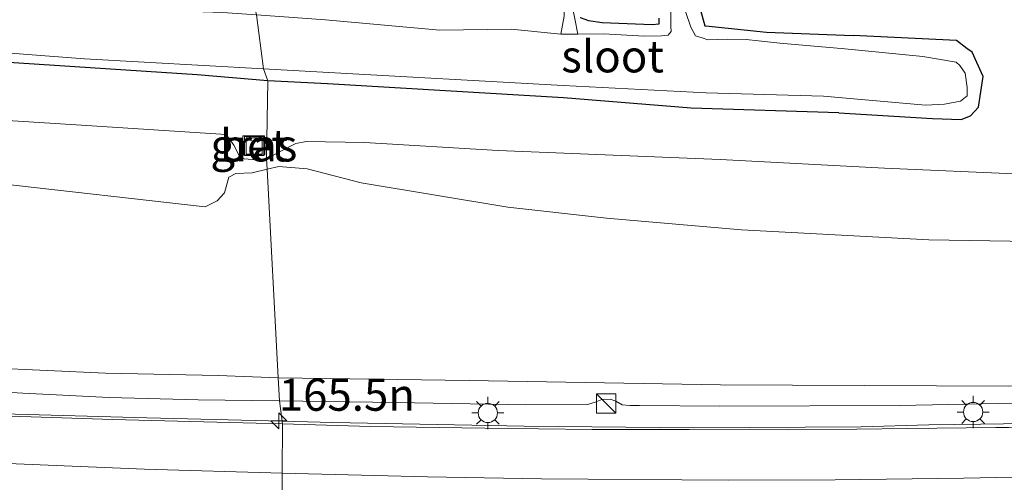
# Model space of a CAD drawing. Units: metres. Extents: x 150000 to 160000, y 375481 to 381250.
# Drawn here: x 158504 to 158581, y 379604 to 379640 of the extents above; entities that cross this region are included whole.
import ezdxf
from ezdxf.enums import TextEntityAlignment as Align

# ---------------------------------------------------------------- set-up
doc = ezdxf.new("R2010")
doc.units = ezdxf.units.M
doc.layers.get('0').update_dxf_attribs({"lineweight": 25})
for name, color, linetype, lineweight in [('B-ME-AM-KILOMETR-S-B1', 7, 'Continuous', 18), ('B-ME-BV-GELEIDECONSTRUCTIE-GELEIDERAIL-L-B1', 213, 'BV-GELEIDERAIL', 18), ('B-ME-GR-STRUIKEN-GV-B6', 93, 'Continuous', 18), ('B-ME-GW-INSTEEKWATERGANG-L-B1', 10, 'Continuous', 25), ('B-ME-GW-KRUINLIJN-L-B1', 93, 'Continuous', 18), ('B-ME-GW-TEENLIJN-L-B1', 93, 'Continuous', 18), ('B-ME-IE-GRASLAND-GV-B6', 93, 'Continuous', 18), ('B-ME-IE-HULPGEOMETRIE-L-B1', 53, 'Continuous', 18), ('B-ME-IE-INRICHTINGSELEMENT-S-B1', 253, 'Continuous', 18), ('B-ME-IE-MEUBILAIR_WEGMEUBILAIR-LICHTMAST-S-B1', 8, 'Continuous', 18), ('B-ME-OG-WATER-GV-B6', 153, 'Continuous', 18), ('B-ME-VH-VERH_SOORT-BETON-OVERIG-GV-B6', 8, 'IE-TERREINAFSCHEIDING-NATUURLIJK-HOUTWAL', 18), ('B-ME-VH-VERH_SOORT-BITUMEN-GV-B6', 8, 'IE-TERREINAFSCHEIDING-NATUURLIJK-HOUTWAL', 18), ('B-ME-VW-MARKERING-STREEP-015-L-B1', 7, 'Continuous', 18)]:
    doc.layers.add(name, color=color, linetype=linetype, lineweight=lineweight)
doc.styles.add('NLCS-ISO', font='NLCS-ISO.TTF')
doc.linetypes.add('BV-GELEIDERAIL', pattern='A,10,-3,[108,NLCS.SHX,S=1,R=0,X=0,Y=0],-3', length=16)
doc.linetypes.add('IE-TERREINAFSCHEIDING-NATUURLIJK-HOUTWAL', pattern='A,7,-1.5,[67,NLCS.SHX,S=0.75,R=45,X=0,Y=0],-1.5,7,-1.5,[70,NLCS.SHX,S=0.75,R=0,X=0,Y=0],-1.5', length=20)

# ---------------------------------------------------------------- blocks, each defined once
blk = doc.blocks.new('kast')
blk.add_line((-0.75, -0.75), (0.75, 0.75))
blk.add_lwpolyline([(-0.75, 0.75), (0.75, 0.75), (0.75, -0.75), (-0.75, -0.75)], close=True)
blk = doc.blocks.new('put')
for p, q in [((0.75, 0.75), (-0.75, 0.75)), ((-0.75, 0.75), (-0.75, -0.75)), ((0.75, -0.75), (0.75, 0.75)), ((-0.75, -0.75), (0.75, -0.75))]:
    blk.add_line(p, q)
blk.add_lwpolyline([(-0.625, 0.625), (0.625, 0.625), (0.625, -0.625), (-0.625, -0.625)], close=True)
blk = doc.blocks.new('hecto')
for p, q in [((0, 0.625), (-0.625, 0)), ((0, -0.625), (0, 0.625)), ((-0.625, 0), (0.625, 0)), ((0.625, 0), (0, -0.625))]:
    blk.add_line(p, q)
blk = doc.blocks.new('lantaarnpaal')
for p, q in [((-0.884, 0.884), (-0.53, 0.53)), ((0, 0.75), (0, 1.25)), ((0.53, 0.53), (0.884, 0.884)), ((-0.75, 0), (-1.25, 0)), ((0.75, 0), (1.25, 0)), ((-0.53, -0.53), (-0.884, -0.884)), ((0, -0.75), (0, -1.25)), ((0.53, -0.53), (0.884, -0.884))]:
    blk.add_line(p, q)
blk.add_circle((0, 0), 0.75)

msp = doc.modelspace()

# ---------------------------------------------------------------- linework, layer by layer
at = {"layer": 'B-ME-BV-GELEIDECONSTRUCTIE-GELEIDERAIL-L-B1'}
for points in [[(158413.587, 379616.809, 29.322), (158417.255, 379616.165, 29.408), (158426.029, 379614.939, 29.422), (158436.329, 379613.703, 29.596), (158452.032, 379612.1, 29.569), (158461.761, 379611.27, 29.636), (158471.452, 379610.685, 29.623), (158484.413, 379610.055, 29.542), (158498.171, 379609.549, 29.502), (158514.018, 379609.113, 29.274), (158524.553, 379608.832, 29.118)], [(158624.084, 379610.584, 26.185), (158620.127, 379610.321, 26.34), (158616.12, 379610.078, 26.509), (158612.144, 379609.815, 26.701), (158608.177, 379609.603, 26.889), (158604.16, 379609.36, 27.048), (158600.193, 379609.189, 27.08), (158594.911, 379608.971, 27.233), (158589.537, 379608.814, 27.443), (158584.213, 379608.687, 27.664), (158578.9, 379608.602, 27.823), (158574.861, 379608.553, 27.929), (158569.586, 379608.396, 28.068)], [(158524.553, 379608.832, 29.118), (158528.489, 379608.727, 29.06), (158543.369, 379608.458, 28.671), (158556.559, 379608.328, 28.533), (158569.586, 379608.396, 28.068)]]:
    msp.add_polyline3d(points, dxfattribs=at)
at = {"layer": 'B-ME-GR-STRUIKEN-GV-B6'}
for points in [[(158502.482, 379627.334, 20.146), (158518.56, 379625.538, 20.359), (158519.499, 379625.991, 20.146), (158520.07, 379626.625, 19.698), (158520.4, 379627.833, 19.122), (158520.947, 379628.127, 18.821), (158522.205, 379628.164, 18.682), (158523.383, 379628.473, 18.561), (158524.241, 379612.22, 27.511), (158519.574, 379612.394, 27.563), (158510.795, 379612.578, 27.605), (158501.699, 379612.995, 27.607)], [(158640.693, 379615.015, 23.987), (158609.824, 379612.787, 25.235), (158581.043, 379611.579, 26.384), (158558.638, 379611.667, 26.665), (158539.091, 379612.018, 27.128), (158524.241, 379612.22, 27.511), (158523.383, 379628.473, 18.561), (158524.287, 379628.672, 18.58), (158526.481, 379628.5, 18.656), (158530.686, 379627.394, 19.195), (158542.095, 379625.493, 19.796), (158549.777, 379624.655, 19.905), (158560.272, 379623.747, 20.229), (158574.866, 379622.97, 20.463), (158589.121, 379622.715, 20.301), (158594.342, 379623.125, 20.025)]]:
    msp.add_polyline3d(points, dxfattribs=at)
at = {"layer": 'B-ME-GW-INSTEEKWATERGANG-L-B1'}
for points in [[(158523.446, 379635.338, 17.293), (158517.93, 379635.802, 17.319), (158501.258, 379636.885, 17.278), (158487.381, 379637.915, 17.301), (158474.12, 379638.746, 17.285), (158465.553, 379639.363, 17.401), (158459.676, 379640.105, 17.349), (158452.673, 379640.633, 17.349), (158448.566, 379641.289, 17.329), (158447.28, 379641.713, 17.393), (158446.736, 379642.375, 17.378), (158446.601, 379643.143, 17.375), (158446.516, 379644.09, 17.362), (158446.61, 379645.014, 17.298), (158446.833, 379645.862, 17.239), (158447.444, 379646.406, 17.262), (158448.385, 379647.26, 17.301)], [(158557.098, 379640.833, 17.616), (158557.424, 379639.617, 17.487), (158557.512, 379639.619, 17.487), (158562.232, 379639.133, 17.45), (158568.983, 379638.879, 17.488)], [(158547.728, 379640.278, 17.414), (158548.387, 379640.028, 17.432), (158549.436, 379639.871, 17.469), (158553.322, 379639.721, 17.635), (158553.888, 379639.774, 17.598), (158553.88, 379640.21, 17.598)], [(158567.848, 379632.857, 17.248), (158575.153, 379632.401, 17.317), (158577.377, 379632.329, 17.272), (158578.089, 379632.618, 17.297), (158578.718, 379633.294, 17.374), (158579.095, 379635.683, 17.37), (158578.239, 379637.567, 17.362), (158577.825, 379637.861, 17.395), (158577.002, 379638.467, 17.419), (158568.983, 379638.879, 17.488)], [(158567.848, 379632.857, 17.248), (158556.361, 379633.213, 17.395), (158546.424, 379634.019, 17.193), (158528.087, 379635.117, 17.303), (158523.446, 379635.338, 17.293)]]:
    msp.add_polyline3d(points, dxfattribs=at)
at = {"layer": 'B-ME-GW-KRUINLIJN-L-B1'}
for points in [[(158415.426, 379617.884, 28.256), (158415.679, 379618.856, 28.56), (158416.335, 379618.783, 28.584), (158420.009, 379618.16, 28.547), (158424.706, 379617.337, 28.623), (158433.284, 379616.156, 28.741), (158438.871, 379615.498, 28.764), (158445.509, 379614.535, 28.783), (158452.512, 379613.68, 28.887), (158458.779, 379613.159, 28.887), (158463.209, 379612.883, 28.95), (158469.134, 379612.543, 28.901), (158474.743, 379612.304, 28.83), (158482.03, 379611.95, 28.788), (158489.264, 379611.673, 28.751), (158497.153, 379611.429, 28.625), (158504.362, 379611.021, 28.578), (158511.099, 379610.687, 28.473), (158518.017, 379610.513, 28.513), (158524.336, 379610.414, 28.354)], [(158572.578, 379610.056, 27.05), (158586.667, 379610.34, 26.708), (158600.47, 379610.72, 26.246), (158617.668, 379611.543, 25.609), (158631.367, 379612.68, 25.027), (158644.392, 379613.619, 24.544), (158660.052, 379614.56, 23.963), (158672.696, 379615.593, 23.486), (158684.38, 379616.463, 22.984), (158688.886, 379616.936, 22.863)], [(158524.336, 379610.414, 28.354), (158533.43, 379610.292, 28.09), (158543.489, 379610.119, 27.903), (158548.311, 379610.151, 27.807), (158548.893, 379610.323, 27.708), (158549.416, 379610.518, 27.627), (158550.059, 379610.548, 27.581), (158550.501, 379610.397, 27.617), (158551.004, 379610.115, 27.691), (158551.589, 379610.061, 27.768), (158552.351, 379610.055, 27.744), (158558.608, 379610.004, 27.627), (158572.578, 379610.056, 27.05)]]:
    msp.add_polyline3d(points, dxfattribs=at)
at = {"layer": 'B-ME-GW-TEENLIJN-L-B1'}
for points in [[(158520.181, 379631.167, 17.411), (158508.516, 379631.91, 17.456), (158501.519, 379632.357, 17.443), (158488.511, 379633.349, 17.51), (158464.092, 379635.284, 17.51), (158456.174, 379636.037, 17.527), (158438.121, 379637.613, 17.778), (158418.117, 379640.354, 17.879), (158411.561, 379640.978, 17.979), (158410.438, 379640.993, 18.029), (158409.268, 379640.972, 18.113), (158408.436, 379640.923, 18.163), (158407.611, 379640.8, 18.23), (158406.996, 379640.721, 18.23), (158406.621, 379640.475, 18.264), (158406.083, 379639.686, 18.281), (158403.228, 379636.183, 18.096), (158400.419, 379630.145, 17.879), (158399.131, 379626.666, 17.678), (158398.666, 379623.723, 17.694), (158398.41, 379622.539, 17.692)], [(158520.181, 379631.167, 17.411), (158520.783, 379630.326, 17.581), (158521.226, 379629.484, 17.663), (158521.587, 379629.257, 17.694), (158523.152, 379629.143, 17.692), (158523.34, 379629.275, 17.683)], [(158523.34, 379629.275, 17.683), (158524.456, 379629.857, 17.678), (158525.618, 379630.463, 17.642), (158526.427, 379630.614, 17.556), (158530.961, 379630.545, 17.376)], [(158571.409, 379628.537, 17.309), (158558.626, 379629.208, 17.443), (158541.343, 379629.922, 17.46), (158530.961, 379630.545, 17.376)], [(158769.071, 379625.451, 17.755), (158766.791, 379625.463, 17.784), (158758.701, 379625.654, 17.711), (158746.338, 379625.771, 17.762), (158737.199, 379626.035, 17.692), (158728.61, 379626.179, 17.656), (158717.635, 379626.251, 17.754), (158708.091, 379625.88, 17.607), (158698.208, 379625.996, 17.602), (158688.775, 379626.116, 17.591), (158676.612, 379626.674, 17.494), (158663.558, 379626.41, 17.705), (158649.035, 379626.323, 17.721), (158635.102, 379626.484, 17.721), (158619.293, 379626.472, 17.701), (158606.216, 379626.8, 17.717), (158595.218, 379627.565, 17.656), (158582.12, 379628.076, 17.525), (158571.409, 379628.537, 17.309)]]:
    msp.add_polyline3d(points, dxfattribs=at)
at = {"layer": 'B-ME-IE-GRASLAND-GV-B6'}
for points in [[(158554.756, 379641.982, 16.664), (158554.797, 379639.564, 16.664), (158554.804, 379639.167, 16.664), (158554.571, 379638.886, 16.664), (158554.057, 379638.837, 16.664), (158552.709, 379638.814, 16.664), (158549.572, 379638.997, 16.664), (158547.539, 379638.964, 16.664), (158547.078, 379641.365, 17.033)], [(158546.498, 379640.373, 16.922), (158546.23, 379638.981, 16.664), (158542.377, 379639.351, 16.664), (158536.809, 379639.286, 16.664), (158527.926, 379640.077, 16.664), (158522.564, 379640.474, 16.52)], [(158557.098, 379640.833, 17.616), (158557.424, 379639.617, 17.487), (158557.512, 379639.619, 17.487), (158562.232, 379639.133, 17.45), (158568.983, 379638.879, 17.488), (158577.002, 379638.467, 17.419), (158577.825, 379637.861, 17.395), (158578.239, 379637.567, 17.362), (158579.095, 379635.683, 17.37), (158578.718, 379633.294, 17.374), (158578.089, 379632.618, 17.297), (158577.377, 379632.329, 17.272), (158575.153, 379632.401, 17.317), (158567.848, 379632.857, 17.248), (158556.361, 379633.213, 17.395), (158546.424, 379634.019, 17.193), (158528.087, 379635.117, 17.303), (158523.446, 379635.338, 17.293), (158523.096, 379636.278, 16.52), (158527.708, 379636.018, 16.664), (158546.403, 379634.97, 16.664), (158557.545, 379634.404, 16.664), (158566.673, 379634.145, 16.664), (158574.609, 379633.432, 16.664), (158576.073, 379633.535, 16.664), (158577.321, 379633.761, 16.664), (158577.835, 379634.177, 16.664), (158577.829, 379634.819, 16.664), (158577.694, 379635.943, 16.664), (158577.26, 379636.529, 16.664), (158576.989, 379636.794, 16.664), (158574.396, 379637.235, 16.664), (158568.335, 379637.822, 16.664), (158563.268, 379638.283, 16.664), (158561.599, 379638.452, 16.664), (158560.645, 379638.555, 16.664), (158559.217, 379638.57, 16.664), (158557.671, 379638.543, 16.664), (158557.232, 379638.694, 16.664), (158556.714, 379638.843, 16.664), (158556.345, 379639.511, 16.664), (158555.927, 379640.734, 16.664)], [(158582.12, 379628.076, 17.525), (158571.409, 379628.537, 17.309), (158558.626, 379629.208, 17.443), (158541.343, 379629.922, 17.46), (158530.961, 379630.545, 17.376), (158526.427, 379630.614, 17.556), (158525.618, 379630.463, 17.642), (158524.456, 379629.857, 17.678), (158523.34, 379629.275, 17.683), (158523.446, 379635.338, 17.293), (158528.087, 379635.117, 17.303), (158546.424, 379634.019, 17.193), (158556.361, 379633.213, 17.395), (158567.848, 379632.857, 17.248), (158575.153, 379632.401, 17.317), (158577.377, 379632.329, 17.272), (158578.089, 379632.618, 17.297), (158578.718, 379633.294, 17.374), (158579.095, 379635.683, 17.37), (158578.239, 379637.567, 17.362), (158577.825, 379637.861, 17.395), (158577.002, 379638.467, 17.419), (158568.983, 379638.879, 17.488), (158562.232, 379639.133, 17.45), (158557.512, 379639.619, 17.487), (158557.424, 379639.617, 17.487), (158557.098, 379640.833, 17.616)], [(158547.728, 379640.278, 17.414), (158548.387, 379640.028, 17.432), (158549.436, 379639.871, 17.469), (158553.322, 379639.721, 17.635), (158553.888, 379639.774, 17.598), (158553.88, 379640.21, 17.598)], [(158553.88, 379640.21, 17.598), (158553.888, 379639.774, 17.598), (158553.322, 379639.721, 17.635), (158549.436, 379639.871, 17.469), (158548.387, 379640.028, 17.432), (158547.728, 379640.278, 17.414)], [(158496.601, 379638, 16.52), (158509.182, 379637.063, 16.52), (158523.096, 379636.278, 16.52), (158523.446, 379635.338, 17.293), (158517.93, 379635.802, 17.319), (158501.258, 379636.885, 17.278)], [(158501.258, 379636.885, 17.278), (158517.93, 379635.802, 17.319), (158523.446, 379635.338, 17.293), (158523.34, 379629.275, 17.683), (158523.152, 379629.143, 17.692), (158521.587, 379629.257, 17.694), (158521.226, 379629.484, 17.663), (158520.783, 379630.326, 17.581), (158520.181, 379631.167, 17.411), (158508.516, 379631.91, 17.456), (158501.519, 379632.357, 17.443)], [(158501.519, 379632.357, 17.443), (158508.516, 379631.91, 17.456), (158520.181, 379631.167, 17.411), (158520.783, 379630.326, 17.581), (158521.226, 379629.484, 17.663), (158521.587, 379629.257, 17.694)], [(158521.494, 379631.051, 17.557), (158521.508, 379629.564, 17.612), (158523.199, 379629.579, 17.606), (158523.186, 379631.066, 17.551), (158521.494, 379631.051, 17.557)], [(158589.121, 379622.715, 20.301), (158574.866, 379622.97, 20.463), (158560.272, 379623.747, 20.229), (158549.777, 379624.655, 19.905), (158542.095, 379625.493, 19.796), (158530.686, 379627.394, 19.195), (158526.481, 379628.5, 18.656), (158524.287, 379628.672, 18.58), (158523.383, 379628.473, 18.561), (158523.34, 379629.275, 17.683), (158524.456, 379629.857, 17.678), (158525.618, 379630.463, 17.642), (158526.427, 379630.614, 17.556), (158530.961, 379630.545, 17.376), (158541.343, 379629.922, 17.46), (158558.626, 379629.208, 17.443), (158571.409, 379628.537, 17.309), (158582.12, 379628.076, 17.525)], [(158521.587, 379629.257, 17.694), (158523.152, 379629.143, 17.692), (158523.34, 379629.275, 17.683), (158523.383, 379628.473, 18.561), (158522.205, 379628.164, 18.682), (158520.947, 379628.127, 18.821), (158520.4, 379627.833, 19.122), (158520.07, 379626.625, 19.698), (158519.499, 379625.991, 20.146), (158518.56, 379625.538, 20.359), (158502.482, 379627.334, 20.146)], [(158631.367, 379612.68, 25.027), (158617.668, 379611.543, 25.609), (158600.47, 379610.72, 26.246), (158586.667, 379610.34, 26.708), (158572.578, 379610.056, 27.05), (158558.608, 379610.004, 27.627), (158552.351, 379610.055, 27.744), (158551.589, 379610.061, 27.768), (158551.004, 379610.115, 27.691), (158550.501, 379610.397, 27.617), (158550.059, 379610.548, 27.581), (158549.416, 379610.518, 27.627), (158548.893, 379610.323, 27.708), (158548.311, 379610.151, 27.807), (158543.489, 379610.119, 27.903), (158533.43, 379610.292, 28.09), (158524.336, 379610.414, 28.354), (158524.241, 379612.22, 27.511), (158539.091, 379612.018, 27.128), (158558.638, 379611.667, 26.665), (158581.043, 379611.579, 26.384), (158609.824, 379612.787, 25.235), (158640.693, 379615.015, 23.987)], [(158501.699, 379612.995, 27.607), (158510.795, 379612.578, 27.605), (158519.574, 379612.394, 27.563), (158524.241, 379612.22, 27.511)], [(158524.241, 379612.22, 27.511), (158524.336, 379610.414, 28.354), (158518.017, 379610.513, 28.513), (158511.099, 379610.687, 28.473), (158504.362, 379611.021, 28.578), (158497.153, 379611.429, 28.625)], [(158497.153, 379611.429, 28.625), (158504.362, 379611.021, 28.578), (158511.099, 379610.687, 28.473), (158518.017, 379610.513, 28.513), (158524.336, 379610.414, 28.354)], [(158581.071, 379608.362, 27.088), (158580.064, 379608.342, 27.139), (158573.169, 379608.269, 27.247), (158569.253, 379608.211, 27.399), (158563.824, 379608.157, 27.687), (158556.21, 379608.184, 27.861), (158548.66, 379608.199, 28.049), (158540.327, 379608.306, 28.156), (158531.412, 379608.423, 28.33), (158524.58, 379608.622, 28.506), (158524.336, 379610.414, 28.354), (158533.43, 379610.292, 28.09), (158543.489, 379610.119, 27.903), (158548.311, 379610.151, 27.807), (158548.893, 379610.323, 27.708), (158549.416, 379610.518, 27.627), (158550.059, 379610.548, 27.581), (158550.501, 379610.397, 27.617), (158551.004, 379610.115, 27.691), (158551.589, 379610.061, 27.768), (158552.351, 379610.055, 27.744), (158558.608, 379610.004, 27.627), (158572.578, 379610.056, 27.05), (158586.667, 379610.34, 26.708)], [(158524.336, 379610.414, 28.354), (158524.58, 379608.622, 28.506), (158520.489, 379608.74, 28.612), (158511.386, 379608.964, 28.652), (158499.412, 379609.361, 28.826)]]:
    msp.add_polyline3d(points, dxfattribs=at)
at = {"layer": 'B-ME-IE-HULPGEOMETRIE-L-B1'}
msp.add_line((158523.446, 379635.338, 17.293), (158523.34, 379629.275, 17.683), dxfattribs=at)
for points in [[(158521.515, 379674.273, 17.824), (158521.697, 379672.269, 17.454), (158521.555, 379671.566, 16.618), (158521.56, 379670.441, 16.711), (158521.631, 379669.801, 17.533), (158521.672, 379663.014, 17.931), (158522.241, 379641.777, 17.708), (158522.564, 379640.474, 16.52), (158523.096, 379636.278, 16.52), (158523.446, 379635.338, 17.293)], [(158523.34, 379629.275, 17.683), (158523.383, 379628.473, 18.561), (158524.241, 379612.22, 27.511), (158524.336, 379610.414, 28.354), (158524.58, 379608.622, 28.506), (158524.554, 379604.794, 28.553), (158524.573, 379601.543, 28.636), (158524.593, 379598.26, 28.642), (158524.596, 379597.763, 28.763)]]:
    msp.add_polyline3d(points, dxfattribs=at)
at = {"layer": 'B-ME-OG-WATER-GV-B6'}
for points in [[(158547.539, 379638.964, 16.664), (158546.23, 379638.981, 16.664), (158546.498, 379640.373, 16.922), (158546.503, 379642.173, 16.941), (158545.864, 379645.172, 17.18), (158544.995, 379647.8, 17.199), (158544.638, 379650.761, 17.199), (158543.938, 379658.93, 17.236), (158543.932, 379659.322, 17.236), (158544.572, 379659.421, 17.236), (158544.607, 379659.351, 17.236), (158544.785, 379659.076, 17.236), (158545, 379658.559, 17.236), (158545.604, 379654.011, 17.125), (158545.831, 379648.821, 17.051), (158546.429, 379646.109, 17.07), (158546.883, 379645.07, 17.07), (158547.04, 379643.589, 17.07), (158547.057, 379642.586, 17.07), (158547.078, 379641.365, 17.033), (158547.539, 379638.964, 16.664)], [(158494.313, 379642.197, 16.52), (158505.248, 379641.362, 16.52), (158511.428, 379641.128, 16.52), (158514.584, 379640.838, 16.52), (158519.906, 379640.671, 16.52), (158522.564, 379640.474, 16.52), (158523.096, 379636.278, 16.52), (158509.182, 379637.063, 16.52), (158496.601, 379638, 16.52)], [(158568.335, 379637.822, 16.664), (158574.396, 379637.235, 16.664), (158576.989, 379636.794, 16.664), (158577.26, 379636.529, 16.664), (158577.694, 379635.943, 16.664), (158577.829, 379634.819, 16.664), (158577.835, 379634.177, 16.664), (158577.321, 379633.761, 16.664), (158576.073, 379633.535, 16.664), (158574.609, 379633.432, 16.664), (158566.673, 379634.145, 16.664), (158557.545, 379634.404, 16.664), (158546.403, 379634.97, 16.664), (158527.708, 379636.018, 16.664), (158523.096, 379636.278, 16.52), (158522.564, 379640.474, 16.52), (158527.926, 379640.077, 16.664), (158536.809, 379639.286, 16.664), (158542.377, 379639.351, 16.664), (158546.23, 379638.981, 16.664), (158547.539, 379638.964, 16.664), (158549.572, 379638.997, 16.664), (158552.709, 379638.814, 16.664), (158554.057, 379638.837, 16.664), (158554.571, 379638.886, 16.664), (158554.804, 379639.167, 16.664), (158554.797, 379639.564, 16.664), (158554.756, 379641.982, 16.664)], [(158555.927, 379640.734, 16.664), (158556.345, 379639.511, 16.664), (158556.714, 379638.843, 16.664), (158557.232, 379638.694, 16.664), (158557.671, 379638.543, 16.664), (158559.217, 379638.57, 16.664), (158560.645, 379638.555, 16.664), (158561.599, 379638.452, 16.664), (158563.268, 379638.283, 16.664), (158568.335, 379637.822, 16.664)]]:
    msp.add_polyline3d(points, dxfattribs=at)
at = {"layer": 'B-ME-VH-VERH_SOORT-BETON-OVERIG-GV-B6'}
msp.add_polyline3d([(158523.186, 379631.066, 17.551), (158523.199, 379629.579, 17.606), (158521.508, 379629.564, 17.612), (158521.494, 379631.051, 17.557), (158523.186, 379631.066, 17.551)], dxfattribs=at)
at = {"layer": 'B-ME-VH-VERH_SOORT-BITUMEN-GV-B6'}
for points in [[(158413.655, 379616.632, 28.71), (158415.957, 379616.168, 28.719), (158416.092, 379616.495, 28.719), (158424.277, 379615.14, 28.732), (158429.523, 379614.397, 28.732), (158435.18, 379613.654, 28.746), (158442.619, 379612.837, 28.88), (158447.542, 379612.31, 28.933), (158453.612, 379611.717, 28.933), (158459.393, 379611.265, 28.947), (158466.714, 379610.712, 28.96), (158474.645, 379610.273, 28.947), (158482.62, 379609.941, 28.947), (158491.478, 379609.587, 28.907), (158499.412, 379609.361, 28.826), (158511.386, 379608.964, 28.652), (158520.489, 379608.74, 28.612), (158524.58, 379608.622, 28.506), (158524.554, 379604.794, 28.553), (158524.573, 379601.543, 28.636)], [(158524.573, 379601.543, 28.636), (158524.554, 379604.794, 28.553), (158524.58, 379608.622, 28.506), (158531.412, 379608.423, 28.33), (158540.327, 379608.306, 28.156), (158548.66, 379608.199, 28.049), (158556.21, 379608.184, 27.861), (158563.824, 379608.157, 27.687), (158569.253, 379608.211, 27.399), (158573.169, 379608.269, 27.247), (158580.064, 379608.342, 27.139), (158581.071, 379608.362, 27.088), (158586.04, 379608.461, 26.836), (158592.699, 379608.645, 26.599), (158597.4, 379608.911, 26.45), (158601.927, 379609.095, 26.305), (158607.352, 379609.395, 26.105), (158612.685, 379609.665, 25.885), (158617.956, 379610.015, 25.65), (158621.964, 379610.248, 25.542)]]:
    msp.add_polyline3d(points, dxfattribs=at)
at = {"layer": 'B-ME-VW-MARKERING-STREEP-015-L-B1'}
for points in [[(158413.5, 379615.052, 28.651), (158428.827, 379612.432, 28.69), (158439.3, 379610.885, 28.75), (158450.463, 379609.484, 28.782), (158461.458, 379608.287, 28.937), (158474.978, 379607.15, 28.938), (158489.739, 379606.191, 28.868), (158498.202, 379605.741, 28.805), (158513.832, 379605.11, 28.656), (158524.554, 379604.794, 28.553)], [(158567.571, 379604.287, 27.589), (158577.554, 379604.397, 27.298), (158586.59, 379604.587, 27.057), (158598.409, 379605, 26.596), (158609.354, 379605.44, 26.26), (158617.913, 379605.974, 25.921), (158626.695, 379606.564, 25.581), (158635.494, 379607.199, 25.256), (158648.978, 379608.226, 24.678), (158658.688, 379608.958, 24.281), (158668.424, 379609.628, 23.988), (158678.17, 379610.263, 23.533), (158687.756, 379610.869, 23.236), (158702.117, 379611.672, 22.779), (158711.177, 379612.166, 22.499), (158721.888, 379612.693, 22.147), (158731.957, 379613.17, 21.827), (158742.196, 379613.604, 21.552), (158754.247, 379614.072, 21.147), (158770.611, 379614.67, 20.797)], [(158567.571, 379604.287, 27.589), (158559.265, 379604.249, 27.782), (158544.725, 379604.359, 28.174), (158535.858, 379604.518, 28.285), (158524.554, 379604.794, 28.553)]]:
    msp.add_polyline3d(points, dxfattribs=at)

# ---------------------------------------------------------------- block references
at = {"layer": 'B-ME-AM-KILOMETR-S-B1', "rotation": 90}
msp.add_blockref('hecto', (158524.284, 379608.871, 28.489), dxfattribs=at)
at = {"layer": 'B-ME-IE-INRICHTINGSELEMENT-S-B1', "rotation": 90}
for name, p in [('put', (158522.373, 379630.264, 17.648)), ('kast', (158549.755, 379610.213, 27.657))]:
    msp.add_blockref(name, p, dxfattribs=at)
at = {"layer": 'B-ME-IE-MEUBILAIR_WEGMEUBILAIR-LICHTMAST-S-B1', "rotation": 90}
for p in [(158540.551, 379609.481, 28.138), (158578.304, 379609.555, 27.079)]:
    msp.add_blockref('lantaarnpaal', p, dxfattribs=at)

# ---------------------------------------------------------------- texts
at = {"layer": 'B-ME-AM-KILOMETR-S-B1', "ltscale": 0.2, "style": 'NLCS-ISO'}
msp.add_text('165.5n', height=2.5, dxfattribs=at).set_placement((158524.284, 379608.871, 28.489), align=Align.BOTTOM_LEFT)
at = {"layer": 'B-ME-IE-GRASLAND-GV-B6', "ltscale": 0.2, "style": 'NLCS-ISO'}
msp.add_text('gras', height=2.5, dxfattribs=at).set_placement((158522.3465, 379630.315), align=Align.MIDDLE_CENTER)
at = {"layer": 'B-ME-OG-WATER-GV-B6', "ltscale": 0.2, "style": 'NLCS-ISO'}
msp.add_text('sloot', height=2.5, dxfattribs=at).set_placement((158550.2558, 379637.2462), align=Align.MIDDLE_CENTER)
at = {"layer": 'B-ME-VH-VERH_SOORT-BETON-OVERIG-GV-B6', "ltscale": 0.2, "style": 'NLCS-ISO'}
msp.add_text('bet', height=2.5, dxfattribs=at).set_placement((158522.3467, 379630.3151), align=Align.MIDDLE_CENTER)

doc.saveas('drawing.dxf')
